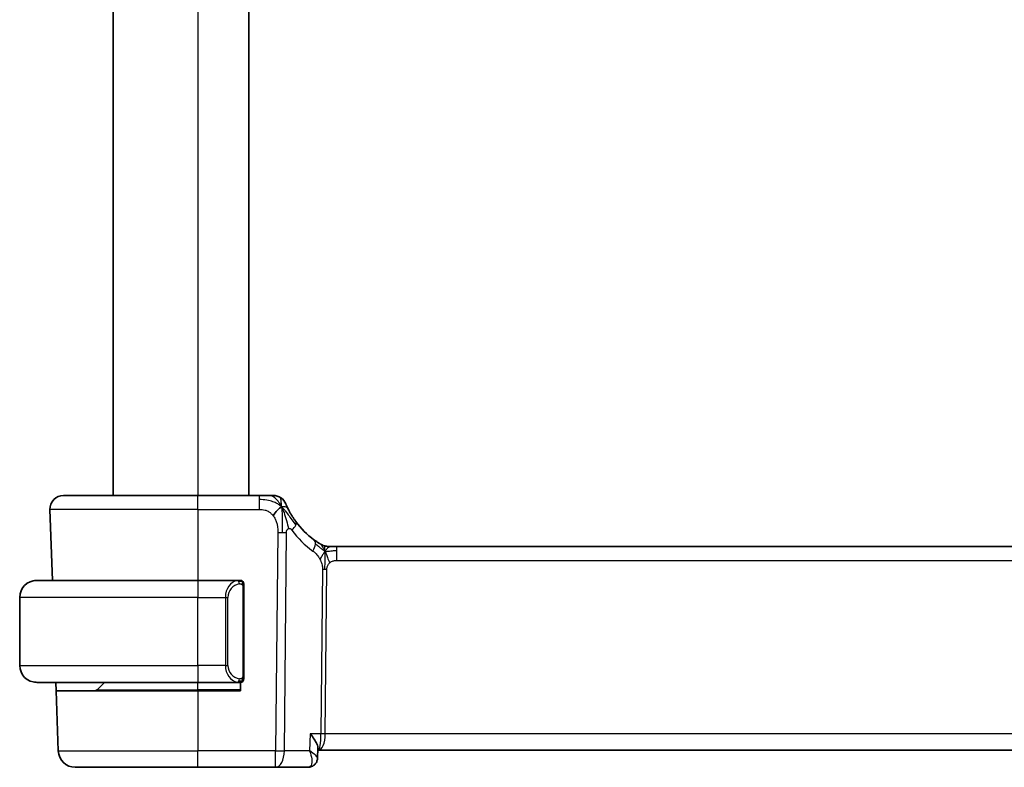
# Model space of a CAD drawing. Units: millimetres. Extents: x 29 to 3392, y 16 to 578.
# Drawn here: x 1413 to 1471, y 345 to 389 of the extents above; entities that cross this region are included whole.
import ezdxf

# ---------------------------------------------------------------- set-up
doc = ezdxf.new("R2010")
doc.units = ezdxf.units.MM
doc.header["$LTSCALE"] = 2
doc.layers.add('Visible (ISO)', color=7, linetype='Continuous', lineweight=35)
doc.layers.add('Visible Narrow (ISO)', color=7, linetype='Continuous', lineweight=25)

msp = doc.modelspace()

# ---------------------------------------------------------------- linework, layer by layer
at = {"layer": 'Visible (ISO)'}
for p, q in [((1418.9035, 417.4365), (1418.9035, 361.4365)), ((1426.9035, 417.4365), (1426.9035, 361.4365)), ((1415.9819, 361.4365), (1423.9035, 361.4365)), ((1427.5012, 361.4365), (1423.9035, 361.4365)), ((1415.1824, 360.6086), (1415.3281, 356.4365)), ((1431.5805, 358.4365), (1431.7269, 358.4365)), ((1431.7269, 358.4365), (1432.0804, 358.4365)), ((1510.7265, 358.4365), (1432.0804, 358.4365)), ((1414.4035, 356.4365), (1423.9035, 356.4365)), ((1426.307, 356.4365), (1423.9035, 356.4365)), ((1426.6035, 350.8107), (1426.6035, 356.0623)), ((1413.4035, 351.4365), (1413.4035, 355.4365)), ((1425.6214, 350.9512), (1425.6214, 350.9506)), ((1423.9035, 350.4365), (1414.4035, 350.4365)), ((1415.555, 349.9365), (1415.5376, 350.4365)), ((1417.962, 349.9951), (1418.4035, 350.4365)), ((1423.9035, 350.4365), (1426.3094, 350.4365)), ((1426.4035, 350.4365), (1426.4035, 349.9365)), ((1415.555, 349.9365), (1415.6785, 346.4016)), ((1415.555, 349.9365), (1423.9035, 349.9365)), ((1426.4035, 349.9365), (1423.9035, 349.9365)), ((1430.9722, 346.5616), (1430.9474, 345.9782)), ((1430.9669, 346.4365), (1430.9909, 346.4365)), ((1430.9909, 346.4365), (1511.816, 346.4365)), ((1430.9474, 345.9782), (1430.9474, 345.9781)), ((1423.9035, 345.4365), (1416.6779, 345.4365)), ((1423.9035, 345.4365), (1428.4812, 345.4365)), ((1428.4812, 345.4365), (1430.3892, 345.4365))]:
    msp.add_line(p, q, dxfattribs=at)
for centre, radius, start, end in [((1415.9819, 360.6365), 0.8, 90, 182), ((1428.3403, 360.6365), 0.8, 56.300041, 90), ((1428.3403, 360.6365), 0.8, 22.600082, 56.300041), ((1433.6949, 362.8654), 5, 216.450803, 233.746047), ((1431.5805, 359.2365), 0.8, 239.77198, 254.88599), ((1431.5805, 359.2365), 0.8, 254.88599, 270), ((1414.4035, 355.4365), 1, 90, 180), ((1426.4035, 356.2365), 0.2, 45, 90), ((1426.4035, 356.2365), 0.2, 0, 45), ((1414.4035, 351.4365), 1, 180, 270), ((1426.4035, 350.6365), 0.2, 270, 315), ((1426.4035, 350.6365), 0.2, 315, 0), ((1417.8206, 350.1365), 0.2, 270, 315), ((1416.6779, 346.4365), 1, 182, 270)]:
    msp.add_arc(centre, radius, start, end, dxfattribs=at)
for points, knots in [([(1428.1229, 361.4365), (1428.0891, 361.4365), (1428.0515, 361.4365), (1428.0117, 361.4365), (1427.9719, 361.4365), (1427.93, 361.4365), (1427.8874, 361.4365), (1427.8448, 361.4365), (1427.8015, 361.4365), (1427.7576, 361.4365), (1427.7136, 361.4365), (1427.669, 361.4365), (1427.6261, 361.4365), (1427.597, 361.4365), (1427.5687, 361.4365), (1427.5408, 361.4365), (1427.5275, 361.4365), (1427.5144, 361.4365), (1427.5012, 361.4365)], [0.5, 0.5, 0.5, 0.5, 0.59996103, 0.59996103, 0.59996103, 0.69986345, 0.69986345, 0.69986345, 0.79978731, 0.79978731, 0.79978731, 0.89981262, 0.89981262, 0.89981262, 0.96768884, 0.96768884, 0.96768884, 1, 1, 1, 1]), ([(1428.3403, 361.4365), (1428.3402, 361.4365), (1428.3401, 361.4365), (1428.3373, 361.4365), (1428.3346, 361.4365), (1428.3292, 361.4365), (1428.32, 361.4365), (1428.3107, 361.4365), (1428.2976, 361.4365), (1428.2797, 361.4365), (1428.2619, 361.4365), (1428.2393, 361.4365), (1428.213, 361.4365), (1428.1867, 361.4365), (1428.1566, 361.4365), (1428.1229, 361.4365)], [0, 0, 0, 0, 0.09999336, 0.09999336, 0.09999336, 0.19998, 0.19998, 0.19998, 0.29996996, 0.29996996, 0.29996996, 0.39997327, 0.39997327, 0.39997327, 0.5, 0.5, 0.5, 0.5]), ([(1429.224, 360.6268), (1429.2011, 360.6726), (1429.1804, 360.7158), (1429.1626, 360.754), (1429.145, 360.7917), (1429.1303, 360.8246), (1429.1186, 360.8512), (1429.1069, 360.8777), (1429.0982, 360.898), (1429.0921, 360.9124), (1429.0875, 360.9233), (1429.0844, 360.9308), (1429.0823, 360.9356), (1429.0817, 360.9371), (1429.0812, 360.9384), (1429.0807, 360.9394), (1429.079, 360.9437), (1429.0789, 360.9439), (1429.0789, 360.9439)], [0.5, 0.5, 0.5, 0.5, 0.60086605, 0.60086605, 0.60086605, 0.70052835, 0.70052835, 0.70052835, 0.79991107, 0.79991107, 0.79991107, 0.87570481, 0.87570481, 0.87570481, 0.89986302, 0.89986302, 0.89986302, 1, 1, 1, 1]), ([(1429.6731, 359.8947), (1429.6414, 359.9376), (1429.6102, 359.9813), (1429.5785, 360.0273), (1429.5467, 360.0734), (1429.5145, 360.1217), (1429.4827, 360.1714), (1429.4509, 360.2212), (1429.4195, 360.2723), (1429.3889, 360.3241), (1429.3583, 360.376), (1429.3285, 360.4286), (1429.3007, 360.4798), (1429.2921, 360.4957), (1429.2836, 360.5115), (1429.2754, 360.5271), (1429.257, 360.5619), (1429.2399, 360.5952), (1429.224, 360.6268)], [0, 0, 0, 0, 0.09987821, 0.09987821, 0.09987821, 0.19975804, 0.19975804, 0.19975804, 0.29963126, 0.29963126, 0.29963126, 0.39948964, 0.39948964, 0.39948964, 0.4305797, 0.4305797, 0.4305797, 0.5, 0.5, 0.5, 0.5]), ([(1431.0614, 358.6152), (1431.0431, 358.6265), (1431.024, 358.6385), (1431.0027, 358.6521), (1430.9817, 358.6655), (1430.9586, 358.6805), (1430.935, 358.6961), (1430.9116, 358.7116), (1430.8878, 358.7276), (1430.8644, 358.7437), (1430.8508, 358.7531), (1430.8374, 358.7624), (1430.8243, 358.7716), (1430.8149, 358.7782), (1430.8056, 358.7847), (1430.7966, 358.7911), (1430.7752, 358.8064), (1430.7554, 358.8207), (1430.7381, 358.8334)], [0.5, 0.5, 0.5, 0.5, 0.60177456, 0.60177456, 0.60177456, 0.70174317, 0.70174317, 0.70174317, 0.80092957, 0.80092957, 0.80092957, 0.85851826, 0.85851826, 0.85851826, 0.90020701, 0.90020701, 0.90020701, 1, 1, 1, 1]), ([(1431.1777, 358.5453), (1431.1776, 358.5453), (1431.1775, 358.5454), (1431.1759, 358.5463), (1431.1742, 358.5473), (1431.1711, 358.5491), (1431.1665, 358.5518), (1431.1618, 358.5546), (1431.1556, 358.5582), (1431.1466, 358.5635), (1431.1377, 358.5688), (1431.1262, 358.5757), (1431.1117, 358.5844), (1431.1097, 358.5856), (1431.1076, 358.5869), (1431.1055, 358.5882), (1431.092, 358.5963), (1431.0772, 358.6054), (1431.0614, 358.6152)], [0, 0, 0, 0, 0.09965383, 0.09965383, 0.09965383, 0.19933289, 0.19933289, 0.19933289, 0.29895179, 0.29895179, 0.29895179, 0.39842568, 0.39842568, 0.39842568, 0.41227851, 0.41227851, 0.41227851, 0.5, 0.5, 0.5, 0.5]), ([(1414.4035, 356.4365), (1414.4021, 356.4365), (1414.4, 356.4365), (1414.3971, 356.4365), (1414.391, 356.4364), (1414.3818, 356.4363), (1414.3712, 356.436), (1414.3632, 356.4357), (1414.3544, 356.4353), (1414.3455, 356.4348), (1414.337, 356.4343), (1414.3284, 356.4337), (1414.3202, 356.433), (1414.3112, 356.4323), (1414.3027, 356.4314), (1414.2952, 356.4306), (1414.283, 356.4293), (1414.2739, 356.4281), (1414.2706, 356.4276)], [0.00000014, 0.00000014, 0.00000014, 0.00000014, 0.09424462, 0.09424462, 0.09424462, 0.29608497, 0.29608497, 0.29608497, 0.44613462, 0.44613462, 0.44613462, 0.58843853, 0.58843853, 0.58843853, 0.74422937, 0.74422937, 0.74422937, 1, 1, 1, 1]), ([(1426.3361, 356.4365), (1426.3307, 356.4365), (1426.3257, 356.4365), (1426.3214, 356.4365), (1426.3163, 356.4365), (1426.3121, 356.4365), (1426.3094, 356.4365)], [0.74172688, 0.74172688, 0.74172688, 0.74172688, 0.86054632, 0.86054632, 0.86054632, 1, 1, 1, 1]), ([(1426.4035, 356.4365), (1426.403, 356.4365), (1426.4024, 356.4365), (1426.3992, 356.4365), (1426.3972, 356.4365), (1426.3945, 356.4365), (1426.3912, 356.4365), (1426.3883, 356.4365), (1426.385, 356.4365), (1426.381, 356.4365), (1426.3772, 356.4365), (1426.3728, 356.4365), (1426.368, 356.4365), (1426.3632, 356.4365), (1426.3578, 356.4365), (1426.3526, 356.4365), (1426.3469, 356.4365), (1426.3413, 356.4365), (1426.3361, 356.4365)], [0, 0, 0, 0, 0.19035453, 0.19035453, 0.19035453, 0.31386322, 0.31386322, 0.31386322, 0.42140608, 0.42140608, 0.42140608, 0.52396797, 0.52396797, 0.52396797, 0.62813475, 0.62813475, 0.62813475, 0.74172688, 0.74172688, 0.74172688, 0.74172688]), ([(1426.6035, 356.1902), (1426.6035, 356.196), (1426.6035, 356.2015), (1426.6035, 356.2064), (1426.6035, 356.2113), (1426.6035, 356.2157), (1426.6035, 356.2194), (1426.6035, 356.2231), (1426.6035, 356.2262), (1426.6035, 356.2286), (1426.6035, 356.231), (1426.6035, 356.2327), (1426.6035, 356.2339), (1426.6035, 356.2342), (1426.6035, 356.2344), (1426.6035, 356.2346), (1426.6035, 356.2354), (1426.6035, 356.2359), (1426.6035, 356.2361), (1426.6035, 356.2365), (1426.6035, 356.2365), (1426.6035, 356.2365)], [0.5, 0.5, 0.5, 0.5, 0.58502424, 0.58502424, 0.58502424, 0.66947181, 0.66947181, 0.66947181, 0.75324782, 0.75324782, 0.75324782, 0.83626522, 0.83626522, 0.83626522, 0.85443497, 0.85443497, 0.85443497, 0.91835525, 0.91835525, 0.91835525, 1, 1, 1, 1]), ([(1426.6035, 356.0623), (1426.6035, 356.068), (1426.6035, 356.0739), (1426.6035, 356.0799), (1426.6035, 356.0859), (1426.6035, 356.0921), (1426.6035, 356.0985), (1426.6035, 356.1048), (1426.6035, 356.1113), (1426.6035, 356.1179), (1426.6035, 356.1244), (1426.6035, 356.131), (1426.6035, 356.1375), (1426.6035, 356.144), (1426.6035, 356.1504), (1426.6035, 356.1565), (1426.6035, 356.1627), (1426.6035, 356.1686), (1426.6035, 356.1741), (1426.6035, 356.1798), (1426.6035, 356.1852), (1426.6035, 356.1902)], [0, 0, 0, 0, 0.07187067, 0.07187067, 0.07187067, 0.14250295, 0.14250295, 0.14250295, 0.21256871, 0.21256871, 0.21256871, 0.28268769, 0.28268769, 0.28268769, 0.35348445, 0.35348445, 0.35348445, 0.42564648, 0.42564648, 0.42564648, 0.5, 0.5, 0.5, 0.5]), ([(1414.2706, 350.4454), (1414.2747, 350.4448), (1414.2881, 350.443), (1414.3052, 350.4413), (1414.316, 350.4403), (1414.3282, 350.4393), (1414.3404, 350.4385), (1414.353, 350.4377), (1414.3657, 350.4371), (1414.3763, 350.4369), (1414.3763, 350.4369), (1414.3764, 350.4369), (1414.3764, 350.4369)], [0, 0, 0, 0, 0.32158277, 0.32158277, 0.32158277, 0.52551233, 0.52551233, 0.52551233, 0.73736223, 0.73736223, 0.73736223, 0.73790819, 0.73790819, 0.73790819, 0.73790819]), ([(1426.3094, 350.4365), (1426.3109, 350.4365), (1426.3129, 350.4365), (1426.3152, 350.4365), (1426.3207, 350.4365), (1426.3279, 350.4365), (1426.3361, 350.4365)], [0.00000016, 0.00000016, 0.00000016, 0.00000016, 0.07789573, 0.07789573, 0.07789573, 0.25827312, 0.25827312, 0.25827312, 0.25827312]), ([(1426.3361, 350.4365), (1426.3423, 350.4365), (1426.3491, 350.4365), (1426.3558, 350.4365), (1426.362, 350.4365), (1426.3682, 350.4365), (1426.3736, 350.4365), (1426.379, 350.4365), (1426.3836, 350.4365), (1426.3874, 350.4365), (1426.3917, 350.4365), (1426.3951, 350.4365), (1426.3978, 350.4365), (1426.402, 350.4365), (1426.4029, 350.4365), (1426.4035, 350.4365)], [0.25827312, 0.25827312, 0.25827312, 0.25827312, 0.39314391, 0.39314391, 0.39314391, 0.51690147, 0.51690147, 0.51690147, 0.64201572, 0.64201572, 0.64201572, 0.78266988, 0.78266988, 0.78266988, 1, 1, 1, 1]), ([(1426.6035, 350.6824), (1426.6035, 350.6943), (1426.6035, 350.7082), (1426.6035, 350.7229), (1426.6035, 350.7374), (1426.6035, 350.7525), (1426.6035, 350.7676), (1426.6035, 350.7694), (1426.6035, 350.7712), (1426.6035, 350.773), (1426.6035, 350.786), (1426.6035, 350.7988), (1426.6035, 350.8107)], [0.5, 0.5, 0.5, 0.5, 0.6699894, 0.6699894, 0.6699894, 0.83656608, 0.83656608, 0.83656608, 0.85622576, 0.85622576, 0.85622576, 1, 1, 1, 1]), ([(1426.6035, 350.6365), (1426.6035, 350.6365), (1426.6035, 350.6365), (1426.6035, 350.6371), (1426.6035, 350.6377), (1426.6035, 350.6389), (1426.6035, 350.6409), (1426.6035, 350.6429), (1426.6035, 350.6458), (1426.6035, 350.6495), (1426.6035, 350.6533), (1426.6035, 350.658), (1426.6035, 350.6634), (1426.6035, 350.669), (1426.6035, 350.6755), (1426.6035, 350.6824)], [0, 0, 0, 0, 0.10026775, 0.10026775, 0.10026775, 0.19847065, 0.19847065, 0.19847065, 0.29651622, 0.29651622, 0.29651622, 0.39628078, 0.39628078, 0.39628078, 0.5, 0.5, 0.5, 0.5]), ([(1430.5233, 347.4016), (1430.5242, 347.4005), (1430.5251, 347.3994), (1430.6072, 347.2964), (1430.6818, 347.1951), (1430.8099, 347.0014), (1430.8647, 346.9072), (1430.9572, 346.7047), (1430.9744, 346.6206), (1430.9722, 346.5624), (1430.9722, 346.562), (1430.9722, 346.5616)], [-0.13618045, -0.13618045, -0.13618045, -0.13618045, -0.13585962, -0.13585962, -0.10601419, -0.10601419, -0.07628417, -0.07628417, -0.03641775, -0.03641775, -0.03615642, -0.03615642, -0.03615642, -0.03615642]), ([(1430.9473, 345.978), (1430.9452, 345.9219), (1430.9347, 345.8631), (1430.8957, 345.7514), (1430.8666, 345.6973), (1430.7926, 345.6023), (1430.7464, 345.5605), (1430.676, 345.5151), (1430.656, 345.5039), (1430.6354, 345.4939)], [0, 0, 0, 0, 0.018278989, 0.018278989, 0.036727446, 0.036727446, 0.055525837, 0.055525837, 0.062615424, 0.062615424, 0.062615424, 0.062615424]), ([(1430.6354, 345.4939), (1430.5764, 345.4653), (1430.511, 345.4462), (1430.4268, 345.4375), (1430.408, 345.4365), (1430.3892, 345.4365)], [0.000002578, 0.000002578, 0.000002578, 0.000002578, 0.020681013, 0.020681013, 0.026608452, 0.026608452, 0.026608452, 0.026608452])]:
    msp.add_open_spline(points, degree=3, knots=knots, dxfattribs=at)
for points in [[(1428.8388, 360.7584), (1428.7987, 360.7426), (1428.7159, 360.6986), (1428.5737, 360.5818), (1428.4274, 360.3705), (1428.3367, 360.2387)], [(1428.8388, 360.7584), (1428.8707, 360.6943), (1428.9003, 360.6286), (1428.93, 360.5529)], [(1430.9474, 345.9779), (1430.9471, 345.9723), (1430.9468, 345.9666), (1430.9464, 345.9608)], [(1430.9473, 345.978), (1430.9473, 345.9781), (1430.9473, 345.9782), (1430.9473, 345.9783)], [(1430.9476, 345.9781), (1430.9476, 345.978), (1430.9475, 345.9779), (1430.9475, 345.9778)]]:
    msp.add_open_spline(points, degree=3, dxfattribs=at)
at = {"layer": 'Visible Narrow (ISO)'}
for p, q in [((1423.9035, 417.4365), (1423.9035, 361.4365)), ((1423.9035, 360.6086), (1423.9035, 361.4365)), ((1427.5012, 361.4365), (1427.5012, 361.1922)), ((1427.5012, 361.1922), (1427.5012, 360.6086)), ((1423.9035, 360.6086), (1415.1824, 360.6086)), ((1423.9035, 360.6086), (1427.5012, 360.6086)), ((1423.9035, 360.6086), (1423.9035, 356.4365)), ((1428.6056, 359.2594), (1428.4812, 346.4016)), ((1428.9954, 346.4016), (1429.1198, 359.2594)), ((1432.0804, 358.1922), (1432.0804, 358.4365)), ((1432.0804, 357.6086), (1432.0804, 358.1922)), ((1432.0804, 357.6086), (1510.7265, 357.6086)), ((1431.2425, 357.0712), (1431.149, 347.4016)), ((1431.4061, 347.4016), (1431.4996, 357.0712)), ((1423.9035, 356.4365), (1423.9035, 355.4365)), ((1426.5449, 356.0623), (1426.5882, 356.0623)), ((1426.5449, 356.0623), (1426.5449, 350.8107)), ((1426.5882, 356.0623), (1426.6035, 356.0623)), ((1423.9035, 355.4365), (1413.4035, 355.4365)), ((1423.9035, 355.4365), (1425.5206, 355.4365)), ((1423.9035, 351.4365), (1423.9035, 355.4365)), ((1425.5206, 355.4365), (1425.662, 355.4365)), ((1425.5206, 355.4365), (1425.5206, 351.4365)), ((1425.662, 351.4365), (1425.662, 355.4365)), ((1413.4035, 351.4365), (1423.9035, 351.4365)), ((1425.5206, 351.4365), (1423.9035, 351.4365)), ((1423.9035, 351.4365), (1423.9035, 350.4365)), ((1425.5206, 351.4365), (1425.662, 351.4365)), ((1423.9035, 349.9951), (1423.9035, 350.4365)), ((1425.7351, 350.7551), (1425.7351, 350.7552)), ((1426.5882, 350.8107), (1426.5449, 350.8107)), ((1426.6035, 350.8107), (1426.5882, 350.8107)), ((1417.962, 349.9951), (1423.9035, 349.9951)), ((1426.4035, 349.9951), (1423.9035, 349.9951)), ((1423.9035, 349.9951), (1423.9035, 349.9365)), ((1423.9035, 349.9365), (1423.9035, 346.4016)), ((1430.5233, 347.4016), (1430.4808, 346.4016)), ((1431.149, 347.4016), (1430.5233, 347.4016)), ((1431.3464, 346.919), (1431.3462, 346.919)), ((1511.4008, 347.4016), (1431.4061, 347.4016)), ((1415.6785, 346.4016), (1423.9035, 346.4016)), ((1428.4812, 346.4016), (1423.9035, 346.4016)), ((1423.9035, 345.4365), (1423.9035, 346.4016)), ((1428.4812, 345.4365), (1428.4812, 346.4016)), ((1430.4808, 346.4016), (1428.9954, 346.4016)), ((1430.8952, 346.0829), (1430.8951, 346.082))]:
    msp.add_line(p, q, dxfattribs=at)
for centre, radius, start, end in [((1434.1063, 362.8375), 5.8, 216.450803, 233.746047), ((1426.462, 355.4365), 0.8, 97.635382, 180), ((1426.462, 351.4365), 0.8, 180, 262.364618)]:
    msp.add_arc(centre, radius, start, end, dxfattribs=at)
for centre, major_axis, ratio, start_param, end_param in [((1429.0296, 359.4194), (-0.6435, -0.4753), 0.3627278, 1.9745322, 2.5580624), ((1429.0296, 359.4194), (0.6435, 0.4753), 0.3627278, 5.6996551, 6.2831853), ((1428.6056, 359.2943), (-1, 0.0097), 0.0348979, 1.5711339, 1.8411749), ((1428.6056, 359.2943), (-1, 0.0097), 0.0348979, 1.8411749, 2.1112159), ((1430.265, 358.1883), (0.4731, 0.6451), 0.4528574, 4.9919425, 5.6375639), ((1430.265, 358.1883), (0.4731, 0.6451), 0.4528574, 5.6375639, 6.2831853), ((1431.4996, 357.0537), (-0.5, 0.0048), 0.0348979, 4.9827676, 5.2528086), ((1431.4996, 357.0537), (-0.5, 0.0048), 0.0348979, 4.7127265, 4.9827676), ((1426.3206, 355.4365), (0, -1), 0.8, 3.2748552, 4.712389), ((1426.2143, 356.2294), (-0.0266, 0.1982), 0.7039511, 5.3566507, 6.0950034), ((1426.2143, 356.2294), (-0.0266, 0.1982), 0.7039511, 4.618298, 5.3566507), ((1426.3206, 351.4365), (0, -1), 0.8, 4.712389, 6.1499228), ((1426.2143, 350.6436), (-0.0266, -0.1982), 0.7039511, 0.1881819, 0.9265346), ((1426.2143, 350.6436), (0.0266, 0.1982), 0.7039511, 4.0681273, 4.8064799), ((1430.9909, 347.4365), (0, -1), 0.1582281, 0, 1.5358897), ((1430.9909, 347.4365), (0, 1), 0.4154759, 3.1415927, 4.6774824), ((1431.4061, 347.3841), (-0.5, 0.0048), 0.0348979, 4.7127265, 5.2528086), ((1428.4812, 346.4365), (-1, 0.0097), 0.0348979, 1.5711339, 2.1112159), ((1428.4812, 346.4365), (0, -1), 0.5144958, 0, 1.5358897), ((1430.4087, 346.4463), (-0.0239, -1.0097), 0.4247525, 0.0100625, 0.1753276), ((1430.4175, 345.9434), (0.2181, -0.4499), 0.9282103, 5.8922563, 6.2831073), ((1430.4175, 345.9434), (0.2181, -0.4499), 0.9282103, 6.2831602, 6.3722063)]:
    msp.add_ellipse(centre, major_axis=major_axis, ratio=ratio, start_param=start_param, end_param=end_param, dxfattribs=at)
for points in [[(1428.8388, 360.7584), (1428.7904, 360.8556), (1428.689, 361.0271), (1428.4502, 361.2993), (1428.2318, 361.4365), (1428.1229, 361.4365)], [(1428.8388, 360.7584), (1428.8012, 360.7929), (1428.7229, 360.8581), (1428.5705, 360.9572), (1428.3494, 361.0657), (1427.9715, 361.1832), (1427.6705, 361.1922), (1427.5012, 361.1922)], [(1428.8388, 360.7584), (1428.8352, 360.8064), (1428.8278, 360.8952), (1428.8151, 361.0232), (1428.8, 361.1554), (1428.7852, 361.2902), (1428.7846, 361.2973), (1428.7842, 361.302)], [(1428.8388, 360.7584), (1428.8788, 360.7742), (1428.9567, 360.7929), (1429.08, 360.8004), (1429.1843, 360.7063), (1429.224, 360.6268)], [(1428.8388, 360.7584), (1428.8423, 360.7105), (1428.8492, 360.6079), (1428.8596, 360.4086), (1428.8681, 360.1266), (1428.8753, 359.6859), (1428.8738, 359.4066), (1428.8723, 359.2581)], [(1428.8388, 360.7584), (1428.8763, 360.7239), (1428.9476, 360.6513), (1429.064, 360.5118), (1429.2124, 360.3149), (1429.4358, 360.0024), (1429.5784, 359.7973), (1429.6616, 359.6875)], [(1431.3862, 358.1597), (1431.3655, 358.1663), (1431.3247, 358.1843), (1431.2546, 358.2317), (1431.1629, 358.3058), (1431.0128, 358.4355), (1430.8829, 358.5287), (1430.8187, 358.5746)], [(1431.3862, 358.1597), (1431.3625, 358.208), (1431.3139, 358.2986), (1431.2246, 358.4601), (1431.1276, 358.5742), (1431.0614, 358.6152)], [(1431.3862, 358.1597), (1431.3868, 358.1941), (1431.3875, 358.2552), (1431.3874, 358.3321), (1431.3838, 358.4004), (1431.3767, 358.4585), (1431.3738, 358.4619), (1431.3719, 358.4642)], [(1431.3862, 358.1597), (1431.3611, 358.127), (1431.3135, 358.0602), (1431.2338, 357.9056), (1431.1465, 357.7595), (1431.0844, 357.6877)], [(1431.3862, 358.1597), (1431.3855, 358.1253), (1431.3839, 358.0491), (1431.3789, 357.8994), (1431.3736, 357.6853), (1431.3686, 357.3667), (1431.3672, 357.1705), (1431.3663, 357.0718)], [(1431.3862, 358.1597), (1431.4112, 358.1924), (1431.4626, 358.2525), (1431.5656, 358.3724), (1431.6694, 358.4365), (1431.7269, 358.4365)], [(1431.3862, 358.1597), (1431.4068, 358.1531), (1431.4486, 358.1447), (1431.5258, 358.1448), (1431.6364, 358.1586), (1431.826, 358.1896), (1431.9879, 358.1922), (1432.0804, 358.1922)], [(1431.3862, 358.1597), (1431.4098, 358.1114), (1431.4543, 358.0149), (1431.5307, 357.7906), (1431.6105, 357.5787), (1431.6578, 357.4698)], [(1426.529, 356.3386), (1426.5231, 356.3425), (1426.5105, 356.3496), (1426.4886, 356.3588), (1426.4615, 356.3658), (1426.4283, 356.3708), (1426.3886, 356.3729), (1426.347, 356.3702), (1426.3228, 356.3657), (1426.3099, 356.3634)], [(1426.529, 356.3386), (1426.5164, 356.3563), (1426.4884, 356.3858), (1426.4167, 356.4242), (1426.3608, 356.4365), (1426.3361, 356.4365)], [(1426.529, 356.3386), (1426.5278, 356.33), (1426.5251, 356.3108), (1426.5141, 356.2604), (1426.5002, 356.2193), (1426.4913, 356.2006)], [(1426.529, 356.3386), (1426.5296, 356.343), (1426.5308, 356.3508), (1426.5326, 356.3609), (1426.5349, 356.3692), (1426.5379, 356.3755), (1426.5421, 356.3783), (1426.5438, 356.3781), (1426.5449, 356.3779)], [(1426.529, 356.3386), (1426.5344, 356.3311), (1426.5445, 356.3149), (1426.5577, 356.2863), (1426.5693, 356.2517), (1426.5789, 356.2091), (1426.5857, 356.1587), (1426.5885, 356.1076), (1426.5882, 356.0779), (1426.5882, 356.0623)], [(1426.529, 356.3386), (1426.5428, 356.3296), (1426.5664, 356.309), (1426.5957, 356.2541), (1426.6035, 356.2097), (1426.6035, 356.1902)], [(1426.5292, 350.5342), (1426.5209, 350.5288), (1426.5029, 350.5192), (1426.4682, 350.5079), (1426.4221, 350.5007), (1426.363, 350.5003), (1426.328, 350.5063), (1426.3099, 350.5096)], [(1426.5292, 350.5342), (1426.5165, 350.5165), (1426.4883, 350.4871), (1426.4167, 350.4487), (1426.3608, 350.4365), (1426.3361, 350.4365)], [(1426.5292, 350.5342), (1426.528, 350.5429), (1426.5253, 350.5622), (1426.5145, 350.6126), (1426.5007, 350.6536), (1426.4918, 350.6724)], [(1426.5292, 350.5342), (1426.5418, 350.5519), (1426.5629, 350.5911), (1426.5869, 350.6944), (1426.5882, 350.7741), (1426.5882, 350.8107)], [(1426.5292, 350.5342), (1426.543, 350.5432), (1426.5665, 350.5638), (1426.5957, 350.6185), (1426.6035, 350.6629), (1426.6035, 350.6824)], [(1426.5292, 350.5342), (1426.5299, 350.529), (1426.5312, 350.5197), (1426.5335, 350.5084), (1426.5366, 350.4996), (1426.5411, 350.4946), (1426.5434, 350.4949), (1426.5449, 350.4951)], [(1430.9475, 345.9778), (1430.9475, 345.9765), (1430.9474, 345.9753), (1430.9472, 345.974)]]:
    msp.add_open_spline(points, degree=3, dxfattribs=at)
for points, knots in [([(1427.5012, 360.6086), (1427.5597, 360.6086), (1427.6188, 360.6083), (1427.6783, 360.6036), (1427.7379, 360.5989), (1427.7981, 360.5896), (1427.8573, 360.5736), (1427.9166, 360.5575), (1427.975, 360.5346), (1428.0316, 360.5043), (1428.0882, 360.4739), (1428.1431, 360.436), (1428.1944, 360.3914), (1428.2154, 360.3731), (1428.2358, 360.3537), (1428.2555, 360.3333), (1428.2841, 360.3037), (1428.3112, 360.2721), (1428.3367, 360.2387)], [0, 0, 0, 0, 0.09994961, 0.09994961, 0.09994961, 0.19989993, 0.19989993, 0.19989993, 0.29985178, 0.29985178, 0.29985178, 0.39980599, 0.39980599, 0.39980599, 0.4407116, 0.4407116, 0.4407116, 0.5, 0.5, 0.5, 0.5]), ([(1428.3367, 360.2387), (1428.3798, 360.1822), (1428.4186, 360.1202), (1428.4519, 360.0549), (1428.485, 359.9899), (1428.5126, 359.9218), (1428.5346, 359.8527), (1428.5565, 359.7837), (1428.5727, 359.7137), (1428.5838, 359.6451), (1428.5937, 359.5837), (1428.5997, 359.5233), (1428.6028, 359.4652), (1428.6032, 359.4582), (1428.6035, 359.4513), (1428.6038, 359.4443), (1428.6066, 359.3797), (1428.6061, 359.3179), (1428.6056, 359.2594)], [0.5, 0.5, 0.5, 0.5, 0.60043488, 0.60043488, 0.60043488, 0.70029903, 0.70029903, 0.70029903, 0.80000418, 0.80000418, 0.80000418, 0.88920153, 0.88920153, 0.88920153, 0.89995027, 0.89995027, 0.89995027, 1, 1, 1, 1]), ([(1428.93, 360.5529), (1428.9453, 360.5139), (1429.0058, 360.3499), (1429.1222, 359.9609), (1429.2095, 359.6137), (1429.2321, 359.4814)], [0.22002683, 0.22002683, 0.22002683, 0.22002683, 0.33333333, 0.66666667, 1, 1, 1, 1]), ([(1429.1198, 359.2594), (1429.12, 359.2791), (1429.1202, 359.2992), (1429.122, 359.3183), (1429.1237, 359.337), (1429.127, 359.3547), (1429.1324, 359.3714), (1429.1379, 359.3883), (1429.1456, 359.4041), (1429.1551, 359.4182), (1429.1649, 359.4329), (1429.1767, 359.4457), (1429.1893, 359.456), (1429.194, 359.4599), (1429.1989, 359.4634), (1429.2037, 359.4666), (1429.2126, 359.4724), (1429.2221, 359.4774), (1429.2321, 359.4814)], [0, 0, 0, 0, 0.09818867, 0.09818867, 0.09818867, 0.19440589, 0.19440589, 0.19440589, 0.29160224, 0.29160224, 0.29160224, 0.3930575, 0.3930575, 0.3930575, 0.43108719, 0.43108719, 0.43108719, 0.5, 0.5, 0.5, 0.5]), ([(1429.2321, 359.4814), (1429.24, 359.4846), (1429.2483, 359.4872), (1429.2569, 359.4892), (1429.2644, 359.4909), (1429.2721, 359.4921), (1429.2797, 359.4926), (1429.2957, 359.4939), (1429.3115, 359.4925), (1429.3267, 359.4884), (1429.3418, 359.4843), (1429.3564, 359.4774), (1429.3698, 359.4682), (1429.3832, 359.4591), (1429.3955, 359.4478), (1429.4071, 359.4346), (1429.4188, 359.4215), (1429.4298, 359.4066), (1429.4409, 359.3915)], [0.5, 0.5, 0.5, 0.5, 0.55381342, 0.55381342, 0.55381342, 0.60111033, 0.60111033, 0.60111033, 0.7008455, 0.7008455, 0.7008455, 0.80056247, 0.80056247, 0.80056247, 0.90027579, 0.90027579, 0.90027579, 1, 1, 1, 1]), ([(1430.6764, 358.1603), (1430.6955, 358.1463), (1430.7159, 358.1311), (1430.7411, 358.1104), (1430.7663, 358.0896), (1430.7962, 358.0634), (1430.8261, 358.0348), (1430.8559, 358.0064), (1430.8855, 357.9756), (1430.9147, 357.941), (1430.943, 357.9072), (1430.9709, 357.8697), (1430.9991, 357.8277), (1431.0293, 357.7828), (1431.058, 357.7357), (1431.0844, 357.6877)], [0, 0, 0, 0, 0.09971266, 0.09971266, 0.09971266, 0.19952218, 0.19952218, 0.19952218, 0.29913595, 0.29913595, 0.29913595, 0.39615943, 0.39615943, 0.39615943, 0.5, 0.5, 0.5, 0.5]), ([(1431.0844, 357.6877), (1431.1097, 357.6416), (1431.1319, 357.5966), (1431.1512, 357.5495), (1431.1702, 357.5031), (1431.1864, 357.4547), (1431.1994, 357.4087), (1431.2126, 357.3624), (1431.2227, 357.3185), (1431.2293, 357.2777), (1431.2315, 357.2642), (1431.2333, 357.251), (1431.2348, 357.2382), (1431.2379, 357.2119), (1431.2398, 357.1865), (1431.241, 357.1629), (1431.2427, 357.1282), (1431.2428, 357.0975), (1431.2425, 357.0712)], [0.5, 0.5, 0.5, 0.5, 0.60064191, 0.60064191, 0.60064191, 0.69981713, 0.69981713, 0.69981713, 0.79973515, 0.79973515, 0.79973515, 0.83278211, 0.83278211, 0.83278211, 0.90060184, 0.90060184, 0.90060184, 1, 1, 1, 1]), ([(1431.4996, 357.0712), (1431.4999, 357.0972), (1431.5003, 357.1237), (1431.5026, 357.1514), (1431.5048, 357.1789), (1431.509, 357.2075), (1431.5159, 357.2358), (1431.5228, 357.2641), (1431.5324, 357.2922), (1431.5451, 357.3193), (1431.558, 357.3468), (1431.5742, 357.3734), (1431.593, 357.3985), (1431.6122, 357.4242), (1431.6343, 357.4483), (1431.6578, 357.4698)], [0, 0, 0, 0, 0.09956498, 0.09956498, 0.09956498, 0.19838025, 0.19838025, 0.19838025, 0.29739333, 0.29739333, 0.29739333, 0.39757117, 0.39757117, 0.39757117, 0.5, 0.5, 0.5, 0.5]), ([(1431.6578, 357.4698), (1431.6747, 357.4851), (1431.6928, 357.4995), (1431.7122, 357.5128), (1431.7197, 357.5179), (1431.7274, 357.5229), (1431.7352, 357.5276), (1431.7628, 357.5443), (1431.7923, 357.5585), (1431.8219, 357.5699), (1431.8514, 357.5813), (1431.8811, 357.5898), (1431.9109, 357.5957), (1431.9406, 357.6016), (1431.9703, 357.605), (1431.9987, 357.6067), (1432.0271, 357.6084), (1432.0542, 357.6086), (1432.0804, 357.6086)], [0.5, 0.5, 0.5, 0.5, 0.57278907, 0.57278907, 0.57278907, 0.60104672, 0.60104672, 0.60104672, 0.70082692, 0.70082692, 0.70082692, 0.80056262, 0.80056262, 0.80056262, 0.90027869, 0.90027869, 0.90027869, 1, 1, 1, 1]), ([(1426.3094, 356.4365), (1426.3086, 356.4365), (1426.3072, 356.4365), (1426.3054, 356.4365), (1426.3015, 356.4364), (1426.2953, 356.4363), (1426.288, 356.436), (1426.2825, 356.4357), (1426.2765, 356.4353), (1426.2702, 356.4348), (1426.2643, 356.4343), (1426.258, 356.4337), (1426.252, 356.433), (1426.2453, 356.4323), (1426.2389, 356.4314), (1426.2333, 356.4306), (1426.2241, 356.4293), (1426.2169, 356.4281), (1426.2143, 356.4276)], [0.00000014, 0.00000014, 0.00000014, 0.00000014, 0.09424462, 0.09424462, 0.09424462, 0.29608497, 0.29608497, 0.29608497, 0.44613462, 0.44613462, 0.44613462, 0.58843853, 0.58843853, 0.58843853, 0.74422937, 0.74422937, 0.74422937, 1, 1, 1, 1]), ([(1426.3557, 356.2294), (1426.3614, 356.2301), (1426.367, 356.2309), (1426.373, 356.2314), (1426.379, 356.2319), (1426.3852, 356.2322), (1426.3918, 356.2322), (1426.3983, 356.2321), (1426.4052, 356.2317), (1426.4122, 356.2309), (1426.4191, 356.2301), (1426.4263, 356.2289), (1426.4333, 356.2273), (1426.4404, 356.2256), (1426.4474, 356.2236), (1426.4541, 356.2211), (1426.4608, 356.2186), (1426.4673, 356.2156), (1426.4735, 356.2122), (1426.4797, 356.2088), (1426.4857, 356.2049), (1426.4913, 356.2006)], [0, 0, 0, 0, 0.071275, 0.071275, 0.071275, 0.14246065, 0.14246065, 0.14246065, 0.21364074, 0.21364074, 0.21364074, 0.28489899, 0.28489899, 0.28489899, 0.35632005, 0.35632005, 0.35632005, 0.42799051, 0.42799051, 0.42799051, 0.5, 0.5, 0.5, 0.5]), ([(1426.4913, 356.2006), (1426.4969, 356.1962), (1426.5023, 356.1914), (1426.5073, 356.1861), (1426.5123, 356.1808), (1426.5169, 356.1751), (1426.521, 356.1691), (1426.5251, 356.1631), (1426.5287, 356.1568), (1426.5316, 356.1502), (1426.5346, 356.1436), (1426.537, 356.1368), (1426.5389, 356.13), (1426.5405, 356.1237), (1426.5418, 356.1174), (1426.5426, 356.1108), (1426.5437, 356.103), (1426.5443, 356.0943), (1426.5446, 356.0857), (1426.5449, 356.0779), (1426.5449, 356.0702), (1426.5449, 356.0623)], [0.5, 0.5, 0.5, 0.5, 0.57172447, 0.57172447, 0.57172447, 0.6426242, 0.6426242, 0.6426242, 0.71336021, 0.71336021, 0.71336021, 0.78457822, 0.78457822, 0.78457822, 0.85049403, 0.85049403, 0.85049403, 0.92879556, 0.92879556, 0.92879556, 1, 1, 1, 1]), ([(1426.2143, 350.4454), (1426.2176, 350.4448), (1426.2281, 350.443), (1426.2408, 350.4413), (1426.2489, 350.4403), (1426.258, 350.4393), (1426.2667, 350.4385), (1426.2757, 350.4377), (1426.2843, 350.4371), (1426.2915, 350.4369), (1426.3005, 350.4365), (1426.3071, 350.4365), (1426.3094, 350.4365)], [0, 0, 0, 0, 0.3215828, 0.3215828, 0.3215828, 0.5255123, 0.5255123, 0.5255123, 0.7373622, 0.7373622, 0.7373622, 1, 1, 1, 1]), ([(1426.4918, 350.6724), (1426.4838, 350.6664), (1426.4751, 350.6611), (1426.4658, 350.6567), (1426.4568, 350.6525), (1426.4471, 350.649), (1426.4369, 350.6463), (1426.4274, 350.6439), (1426.4177, 350.6423), (1426.4084, 350.6415), (1426.3989, 350.6406), (1426.3897, 350.6406), (1426.3808, 350.6411), (1426.372, 350.6415), (1426.3636, 350.6425), (1426.3557, 350.6436)], [0.5, 0.5, 0.5, 0.5, 0.60524772, 0.60524772, 0.60524772, 0.707891, 0.707891, 0.707891, 0.80414857, 0.80414857, 0.80414857, 0.90207429, 0.90207429, 0.90207429, 1, 1, 1, 1]), ([(1426.5449, 350.8107), (1426.5449, 350.7926), (1426.5448, 350.774), (1426.5419, 350.7567), (1426.5391, 350.7396), (1426.5335, 350.7238), (1426.5251, 350.7097), (1426.5163, 350.6948), (1426.5043, 350.682), (1426.4918, 350.6724)], [0, 0, 0, 0, 0.16464555, 0.16464555, 0.16464555, 0.3268563, 0.3268563, 0.3268563, 0.5, 0.5, 0.5, 0.5]), ([(1430.4808, 346.4016), (1430.4816, 346.3996), (1430.4824, 346.3976), (1430.5465, 346.2354), (1430.6123, 345.9951), (1430.6242, 345.6444), (1430.5531, 345.4865), (1430.46, 345.4502)], [-0.00041741, -0.00041741, -0.00041741, -0.00041741, 0, 0, 0.03351441, 0.050271614, 0.083786024, 0.083786024, 0.083786024, 0.083786024]), ([(1430.9473, 345.9783), (1430.948, 346), (1430.9237, 346.0557), (1430.7911, 346.1936), (1430.6193, 346.3161), (1430.4842, 346.3995), (1430.4825, 346.4006), (1430.4808, 346.4016)], [-0.06564733, -0.06564733, -0.06564733, -0.06564733, -0.050271614, -0.03351441, 0, 0, 0.00041741, 0.00041741, 0.00041741, 0.00041741])]:
    msp.add_open_spline(points, degree=3, knots=knots, dxfattribs=at)

doc.saveas('drawing.dxf')
